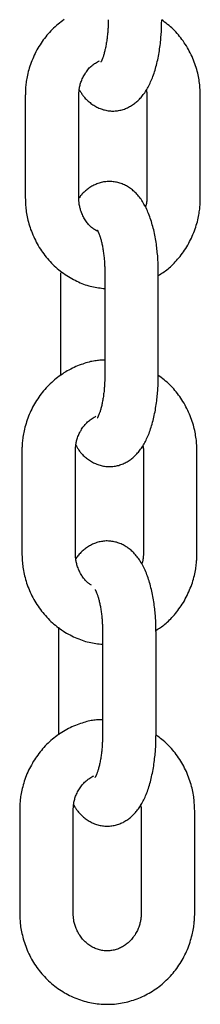
# Model space of a CAD drawing. Extents: x -6073 to 17889, y -2242 to 2701.
# Drawn here: x 7704 to 7725, y -1854 to -1744 of the extents above; entities that cross this region are included whole.
import ezdxf

# ---------------------------------------------------------------- set-up
doc = ezdxf.new("R2010")
doc.units = 0

msp = doc.modelspace()

# ---------------------------------------------------------------- linework, layer by layer
at = {"color": 7, "linetype": 'Continuous'}
for p, q in [((7704.91, -1752.38), (7704.91, -1763.88)), ((7710.91, -1763.88), (7710.91, -1752.38)), ((7718.54, -1752.38), (7718.54, -1763.88)), ((7724.54, -1763.88), (7724.54, -1752.38)), ((7708.87, -1772.29), (7708.87, -1783.79)), ((7713.83, -1772.29), (7713.83, -1783.79)), ((7719.83, -1783.79), (7719.83, -1772.29)), ((7704.54, -1792.29), (7704.54, -1803.79)), ((7710.54, -1803.79), (7710.54, -1792.29)), ((7718.16, -1792.29), (7718.16, -1803.79)), ((7724.16, -1803.79), (7724.16, -1792.29)), ((7708.63, -1812.08), (7708.62, -1812.64)), ((7708.62, -1812.64), (7708.62, -1824.14)), ((7713.58, -1812.64), (7713.58, -1824.14)), ((7719.58, -1824.14), (7719.58, -1812.64)), ((7704.28, -1832.64), (7704.28, -1844.14)), ((7710.28, -1844.14), (7710.28, -1832.64)), ((7717.91, -1832.64), (7717.91, -1844.14)), ((7723.91, -1844.14), (7723.91, -1832.64))]:
    msp.add_line(p, q, dxfattribs=at)
for points in [[(7709.27, -1743.86), (7709.09, -1743.99), (7708.92, -1744.12), (7708.75, -1744.25), (7708.58, -1744.39), (7708.41, -1744.53), (7708.25, -1744.68), (7708.09, -1744.83), (7707.93, -1744.98), (7707.78, -1745.14), (7707.63, -1745.3), (7707.48, -1745.46), (7707.34, -1745.63), (7707.2, -1745.8), (7707.06, -1745.98), (7706.93, -1746.15), (7706.8, -1746.33), (7706.68, -1746.51), (7706.56, -1746.7), (7706.44, -1746.89), (7706.33, -1747.08), (7706.22, -1747.27), (7706.11, -1747.47), (7706.01, -1747.67), (7705.92, -1747.87), (7705.82, -1748.07), (7705.74, -1748.27), (7705.65, -1748.48), (7705.57, -1748.69), (7705.5, -1748.89), (7705.43, -1749.1), (7705.36, -1749.31), (7705.3, -1749.51), (7705.25, -1749.71), (7705.2, -1749.91), (7705.15, -1750.1), (7705.11, -1750.29), (7705.08, -1750.47), (7705.05, -1750.64), (7705.02, -1750.81), (7705, -1750.97), (7704.98, -1751.12), (7704.97, -1751.27), (7704.95, -1751.42), (7704.94, -1751.55), (7704.94, -1751.68), (7704.93, -1751.8), (7704.92, -1751.92), (7704.92, -1752.04), (7704.92, -1752.15), (7704.92, -1752.27), (7704.91, -1752.38)], [(7710.97, -1751.74), (7711.02, -1751.82), (7711.06, -1751.9), (7711.11, -1751.98), (7711.16, -1752.06), (7711.21, -1752.14), (7711.26, -1752.22), (7711.31, -1752.3), (7711.37, -1752.38), (7711.43, -1752.47), (7711.5, -1752.55), (7711.57, -1752.63), (7711.64, -1752.71), (7711.72, -1752.79), (7711.8, -1752.87), (7711.89, -1752.95), (7711.98, -1753.03), (7712.07, -1753.11), (7712.17, -1753.19), (7712.27, -1753.27), (7712.38, -1753.35), (7712.48, -1753.42), (7712.59, -1753.49), (7712.7, -1753.56), (7712.82, -1753.63), (7712.93, -1753.69), (7713.05, -1753.75), (7713.17, -1753.8), (7713.3, -1753.85), (7713.42, -1753.9), (7713.54, -1753.94), (7713.67, -1753.98), (7713.8, -1754.01), (7713.93, -1754.04), (7714.06, -1754.07), (7714.19, -1754.09), (7714.32, -1754.11), (7714.46, -1754.12), (7714.59, -1754.13), (7714.72, -1754.13), (7714.86, -1754.13), (7714.99, -1754.12), (7715.12, -1754.11), (7715.25, -1754.09), (7715.38, -1754.07), (7715.51, -1754.05), (7715.64, -1754.02), (7715.77, -1753.99), (7715.9, -1753.95), (7716.02, -1753.91), (7716.14, -1753.86), (7716.26, -1753.81), (7716.38, -1753.76), (7716.5, -1753.7), (7716.61, -1753.64), (7716.72, -1753.58), (7716.83, -1753.51), (7716.94, -1753.45), (7717.04, -1753.37), (7717.15, -1753.3), (7717.25, -1753.22), (7717.34, -1753.14), (7717.44, -1753.06), (7717.53, -1752.97), (7717.63, -1752.88), (7717.72, -1752.79), (7717.81, -1752.7), (7717.89, -1752.6), (7717.98, -1752.5), (7718.06, -1752.4), (7718.14, -1752.29), (7718.23, -1752.18), (7718.31, -1752.07), (7718.38, -1751.95), (7718.46, -1751.83), (7718.54, -1751.7), (7718.61, -1751.57), (7718.69, -1751.44), (7718.76, -1751.31), (7718.83, -1751.17), (7718.9, -1751.02), (7718.97, -1750.87), (7719.04, -1750.72), (7719.1, -1750.56), (7719.17, -1750.4), (7719.23, -1750.24), (7719.29, -1750.07), (7719.35, -1749.89), (7719.41, -1749.72), (7719.46, -1749.54), (7719.52, -1749.35), (7719.57, -1749.16), (7719.62, -1748.97), (7719.67, -1748.78), (7719.71, -1748.58), (7719.76, -1748.39), (7719.8, -1748.18), (7719.84, -1747.98), (7719.88, -1747.78), (7719.91, -1747.57), (7719.95, -1747.37), (7719.98, -1747.16), (7720.01, -1746.96), (7720.03, -1746.76), (7720.06, -1746.56), (7720.08, -1746.37), (7720.1, -1746.17), (7720.12, -1745.99), (7720.13, -1745.8), (7720.15, -1745.62), (7720.16, -1745.45), (7720.17, -1745.28), (7720.18, -1745.11), (7720.18, -1744.95), (7720.19, -1744.79), (7720.19, -1744.63), (7720.2, -1744.48), (7720.2, -1744.33), (7720.2, -1744.18), (7720.21, -1744.03), (7720.21, -1743.88)], [(7714.21, -1743.88), (7714.21, -1743.99), (7714.2, -1744.1), (7714.2, -1744.21), (7714.2, -1744.33), (7714.2, -1744.44), (7714.19, -1744.56), (7714.19, -1744.67), (7714.19, -1744.8), (7714.18, -1744.92), (7714.17, -1745.05), (7714.16, -1745.17), (7714.15, -1745.3), (7714.14, -1745.44), (7714.13, -1745.57), (7714.11, -1745.71), (7714.1, -1745.84), (7714.08, -1745.98), (7714.06, -1746.12), (7714.05, -1746.26), (7714.02, -1746.4), (7714, -1746.53), (7713.98, -1746.67), (7713.96, -1746.8), (7713.93, -1746.92), (7713.91, -1747.05), (7713.88, -1747.17), (7713.85, -1747.28), (7713.83, -1747.39), (7713.8, -1747.5), (7713.77, -1747.6), (7713.75, -1747.7), (7713.72, -1747.79), (7713.69, -1747.88), (7713.67, -1747.96), (7713.64, -1748.04), (7713.62, -1748.11), (7713.59, -1748.18), (7713.57, -1748.24), (7713.54, -1748.3), (7713.52, -1748.35), (7713.5, -1748.4), (7713.48, -1748.45), (7713.46, -1748.49), (7713.44, -1748.52), (7713.43, -1748.55), (7713.41, -1748.58), (7713.4, -1748.6), (7713.39, -1748.62), (7713.38, -1748.63), (7713.38, -1748.64), (7713.38, -1748.65), (7713.37, -1748.65), (7713.37, -1748.65), (7713.37, -1748.65), (7713.38, -1748.65), (7713.38, -1748.65)], [(7724.54, -1752.38), (7724.54, -1752.21), (7724.53, -1752.04), (7724.52, -1751.88), (7724.51, -1751.71), (7724.5, -1751.53), (7724.49, -1751.36), (7724.47, -1751.19), (7724.46, -1751.01), (7724.43, -1750.82), (7724.4, -1750.64), (7724.37, -1750.45), (7724.33, -1750.26), (7724.29, -1750.06), (7724.25, -1749.87), (7724.2, -1749.67), (7724.14, -1749.47), (7724.08, -1749.26), (7724.01, -1749.06), (7723.94, -1748.85), (7723.87, -1748.64), (7723.78, -1748.43), (7723.7, -1748.23), (7723.61, -1748.02), (7723.52, -1747.82), (7723.42, -1747.61), (7723.31, -1747.41), (7723.21, -1747.22), (7723.09, -1747.02), (7722.98, -1746.83), (7722.86, -1746.64), (7722.74, -1746.46), (7722.61, -1746.27), (7722.48, -1746.1), (7722.35, -1745.92), (7722.22, -1745.75), (7722.08, -1745.58), (7721.94, -1745.42), (7721.79, -1745.26), (7721.65, -1745.1), (7721.5, -1744.95), (7721.34, -1744.81), (7721.19, -1744.67), (7721.03, -1744.53), (7720.86, -1744.4), (7720.7, -1744.27), (7720.54, -1744.14), (7720.37, -1744.02), (7720.21, -1743.89)], [(7710.91, -1752.38), (7710.92, -1752.29), (7710.92, -1752.2), (7710.92, -1752.12), (7710.93, -1752.03), (7710.94, -1751.93), (7710.94, -1751.84), (7710.96, -1751.75), (7710.97, -1751.65), (7710.98, -1751.55), (7711, -1751.44), (7711.03, -1751.34), (7711.05, -1751.23), (7711.08, -1751.11), (7711.12, -1751), (7711.15, -1750.89), (7711.2, -1750.77), (7711.24, -1750.65), (7711.29, -1750.53), (7711.35, -1750.41), (7711.41, -1750.29), (7711.47, -1750.18), (7711.54, -1750.06), (7711.61, -1749.94), (7711.68, -1749.83), (7711.76, -1749.72), (7711.84, -1749.61), (7711.92, -1749.5), (7712.01, -1749.4), (7712.09, -1749.3), (7712.19, -1749.21), (7712.28, -1749.12), (7712.38, -1749.04), (7712.48, -1748.96), (7712.58, -1748.88), (7712.68, -1748.81), (7712.79, -1748.74), (7712.9, -1748.67), (7713, -1748.6), (7713.11, -1748.54), (7713.22, -1748.48)], [(7718.47, -1751.77), (7718.48, -1751.8), (7718.49, -1751.84), (7718.5, -1751.87), (7718.51, -1751.91), (7718.51, -1751.95), (7718.52, -1751.98), (7718.53, -1752.02), (7718.53, -1752.06), (7718.53, -1752.1), (7718.54, -1752.14), (7718.54, -1752.18), (7718.54, -1752.22), (7718.54, -1752.26), (7718.54, -1752.3), (7718.54, -1752.34), (7718.54, -1752.38)], [(7719.83, -1772.29), (7719.83, -1772.14), (7719.82, -1771.99), (7719.82, -1771.85), (7719.82, -1771.7), (7719.82, -1771.54), (7719.81, -1771.39), (7719.81, -1771.23), (7719.8, -1771.07), (7719.79, -1770.91), (7719.78, -1770.74), (7719.77, -1770.56), (7719.76, -1770.39), (7719.74, -1770.21), (7719.72, -1770.02), (7719.7, -1769.84), (7719.68, -1769.65), (7719.66, -1769.45), (7719.63, -1769.26), (7719.61, -1769.06), (7719.58, -1768.86), (7719.54, -1768.66), (7719.51, -1768.46), (7719.47, -1768.26), (7719.43, -1768.06), (7719.39, -1767.86), (7719.35, -1767.66), (7719.31, -1767.47), (7719.26, -1767.28), (7719.21, -1767.09), (7719.16, -1766.9), (7719.11, -1766.71), (7719.05, -1766.53), (7718.99, -1766.35), (7718.93, -1766.17), (7718.87, -1765.99), (7718.81, -1765.82), (7718.74, -1765.65), (7718.67, -1765.49), (7718.6, -1765.32), (7718.53, -1765.17), (7718.46, -1765.01), (7718.38, -1764.86), (7718.3, -1764.71), (7718.22, -1764.57), (7718.14, -1764.43), (7718.06, -1764.3), (7717.97, -1764.17), (7717.89, -1764.04), (7717.8, -1763.92), (7717.71, -1763.8), (7717.61, -1763.69), (7717.52, -1763.57), (7717.42, -1763.47), (7717.33, -1763.36), (7717.23, -1763.26), (7717.13, -1763.17), (7717.02, -1763.08), (7716.92, -1762.99), (7716.81, -1762.9), (7716.71, -1762.82), (7716.6, -1762.75), (7716.49, -1762.67), (7716.37, -1762.6), (7716.26, -1762.54), (7716.14, -1762.48), (7716.02, -1762.42), (7715.9, -1762.36), (7715.78, -1762.31), (7715.66, -1762.27), (7715.53, -1762.22), (7715.4, -1762.19), (7715.28, -1762.15), (7715.15, -1762.12), (7715.02, -1762.1), (7714.89, -1762.08), (7714.75, -1762.06), (7714.62, -1762.05), (7714.49, -1762.04), (7714.35, -1762.04), (7714.22, -1762.04), (7714.09, -1762.05), (7713.95, -1762.06), (7713.82, -1762.07), (7713.69, -1762.09), (7713.56, -1762.12), (7713.43, -1762.15), (7713.31, -1762.18), (7713.18, -1762.22), (7713.06, -1762.26), (7712.93, -1762.31), (7712.81, -1762.36), (7712.7, -1762.41), (7712.58, -1762.46), (7712.47, -1762.52), (7712.36, -1762.58), (7712.25, -1762.65), (7712.15, -1762.71), (7712.05, -1762.78), (7711.95, -1762.85), (7711.85, -1762.92), (7711.76, -1763), (7711.67, -1763.07), (7711.58, -1763.15), (7711.5, -1763.23), (7711.42, -1763.31), (7711.34, -1763.4), (7711.27, -1763.48), (7711.2, -1763.57), (7711.12, -1763.65), (7711.05, -1763.74), (7710.99, -1763.83), (7710.92, -1763.92)], [(7704.91, -1763.88), (7704.92, -1764.05), (7704.93, -1764.21), (7704.93, -1764.38), (7704.94, -1764.55), (7704.95, -1764.72), (7704.96, -1764.9), (7704.98, -1765.07), (7705, -1765.25), (7705.02, -1765.43), (7705.05, -1765.62), (7705.08, -1765.81), (7705.12, -1766), (7705.16, -1766.19), (7705.21, -1766.39), (7705.26, -1766.59), (7705.32, -1766.79), (7705.38, -1767), (7705.44, -1767.2), (7705.51, -1767.41), (7705.59, -1767.62), (7705.67, -1767.82), (7705.76, -1768.03), (7705.85, -1768.24), (7705.94, -1768.44), (7706.04, -1768.64), (7706.14, -1768.84), (7706.25, -1769.04), (7706.36, -1769.24), (7706.48, -1769.43), (7706.6, -1769.62), (7706.72, -1769.81), (7706.85, -1769.99), (7706.98, -1770.17), (7707.12, -1770.35), (7707.25, -1770.52), (7707.4, -1770.69), (7707.54, -1770.86), (7707.69, -1771.03), (7707.85, -1771.19), (7708, -1771.35), (7708.16, -1771.5), (7708.33, -1771.65), (7708.49, -1771.8), (7708.66, -1771.94), (7708.84, -1772.08), (7709.01, -1772.21), (7709.19, -1772.34), (7709.37, -1772.47), (7709.56, -1772.59), (7709.74, -1772.71), (7709.93, -1772.82), (7710.12, -1772.93), (7710.31, -1773.03), (7710.5, -1773.13), (7710.69, -1773.22), (7710.88, -1773.31), (7711.07, -1773.4), (7711.26, -1773.47), (7711.45, -1773.55), (7711.64, -1773.62), (7711.83, -1773.68), (7712.02, -1773.74), (7712.2, -1773.79), (7712.39, -1773.84), (7712.57, -1773.88), (7712.75, -1773.91), (7712.93, -1773.94), (7713.11, -1773.97), (7713.29, -1773.99), (7713.47, -1774.02), (7713.65, -1774.04), (7713.83, -1774.05)], [(7712.96, -1767.6), (7712.87, -1767.55), (7712.78, -1767.49), (7712.69, -1767.44), (7712.6, -1767.38), (7712.51, -1767.32), (7712.43, -1767.26), (7712.34, -1767.19), (7712.25, -1767.12), (7712.17, -1767.04), (7712.09, -1766.95), (7712.01, -1766.87), (7711.93, -1766.77), (7711.85, -1766.67), (7711.77, -1766.57), (7711.7, -1766.46), (7711.63, -1766.35), (7711.56, -1766.24), (7711.49, -1766.12), (7711.43, -1766), (7711.36, -1765.88), (7711.31, -1765.76), (7711.25, -1765.63), (7711.2, -1765.51), (7711.16, -1765.39), (7711.12, -1765.27), (7711.09, -1765.16), (7711.05, -1765.05), (7711.03, -1764.94), (7711.01, -1764.83), (7710.99, -1764.73), (7710.97, -1764.63), (7710.96, -1764.53), (7710.95, -1764.44), (7710.94, -1764.36), (7710.93, -1764.27), (7710.93, -1764.19), (7710.92, -1764.11), (7710.92, -1764.03), (7710.92, -1763.96), (7710.91, -1763.88)], [(7718.54, -1763.88), (7718.54, -1763.94), (7718.54, -1764.01), (7718.54, -1764.07), (7718.53, -1764.14), (7718.53, -1764.2), (7718.53, -1764.27), (7718.52, -1764.33), (7718.51, -1764.4), (7718.5, -1764.46), (7718.49, -1764.53), (7718.47, -1764.59), (7718.46, -1764.66), (7718.44, -1764.72), (7718.43, -1764.79), (7718.41, -1764.85), (7718.39, -1764.92)], [(7719.83, -1772.59), (7719.96, -1772.51), (7720.1, -1772.42), (7720.24, -1772.33), (7720.37, -1772.24), (7720.51, -1772.15), (7720.65, -1772.05), (7720.78, -1771.95), (7720.92, -1771.84), (7721.05, -1771.73), (7721.19, -1771.61), (7721.33, -1771.48), (7721.46, -1771.35), (7721.6, -1771.21), (7721.73, -1771.07), (7721.87, -1770.92), (7722, -1770.77), (7722.13, -1770.61), (7722.27, -1770.44), (7722.4, -1770.27), (7722.53, -1770.1), (7722.65, -1769.92), (7722.78, -1769.74), (7722.9, -1769.56), (7723.02, -1769.37), (7723.13, -1769.18), (7723.24, -1768.98), (7723.34, -1768.79), (7723.44, -1768.59), (7723.54, -1768.39), (7723.63, -1768.19), (7723.72, -1767.98), (7723.8, -1767.78), (7723.88, -1767.57), (7723.96, -1767.36), (7724.03, -1767.16), (7724.09, -1766.95), (7724.15, -1766.75), (7724.21, -1766.55), (7724.26, -1766.35), (7724.3, -1766.16), (7724.34, -1765.97), (7724.38, -1765.79), (7724.41, -1765.62), (7724.43, -1765.45), (7724.45, -1765.29), (7724.47, -1765.13), (7724.49, -1764.98), (7724.5, -1764.84), (7724.51, -1764.71), (7724.52, -1764.58), (7724.53, -1764.45), (7724.53, -1764.33), (7724.53, -1764.22), (7724.54, -1764.1), (7724.54, -1763.99), (7724.54, -1763.88)], [(7712.98, -1767.49), (7712.98, -1767.5), (7712.99, -1767.51), (7713, -1767.52), (7713, -1767.53), (7713.01, -1767.55), (7713.02, -1767.56), (7713.03, -1767.59), (7713.05, -1767.61), (7713.06, -1767.64), (7713.08, -1767.68), (7713.1, -1767.72), (7713.12, -1767.76), (7713.14, -1767.81), (7713.16, -1767.86), (7713.19, -1767.92), (7713.21, -1767.98), (7713.23, -1768.05), (7713.26, -1768.12), (7713.28, -1768.19), (7713.31, -1768.27), (7713.33, -1768.35), (7713.36, -1768.44), (7713.38, -1768.52), (7713.41, -1768.62), (7713.43, -1768.72), (7713.46, -1768.82), (7713.48, -1768.92), (7713.51, -1769.03), (7713.53, -1769.15), (7713.56, -1769.26), (7713.58, -1769.38), (7713.6, -1769.51), (7713.62, -1769.63), (7713.64, -1769.76), (7713.66, -1769.89), (7713.68, -1770.03), (7713.7, -1770.16), (7713.72, -1770.29), (7713.73, -1770.43), (7713.75, -1770.56), (7713.76, -1770.69), (7713.77, -1770.81), (7713.78, -1770.94), (7713.79, -1771.06), (7713.8, -1771.18), (7713.8, -1771.3), (7713.81, -1771.41), (7713.81, -1771.52), (7713.82, -1771.62), (7713.82, -1771.72), (7713.82, -1771.82), (7713.82, -1771.92), (7713.83, -1772.01), (7713.83, -1772.1), (7713.83, -1772.2), (7713.83, -1772.29)], [(7713.83, -1782.09), (7713.69, -1782.09), (7713.56, -1782.1), (7713.42, -1782.1), (7713.28, -1782.11), (7713.14, -1782.12), (7713, -1782.13), (7712.86, -1782.15), (7712.7, -1782.17), (7712.55, -1782.2), (7712.39, -1782.23), (7712.23, -1782.26), (7712.06, -1782.31), (7711.89, -1782.35), (7711.71, -1782.41), (7711.53, -1782.46), (7711.35, -1782.53), (7711.16, -1782.59), (7710.97, -1782.66), (7710.78, -1782.74), (7710.59, -1782.82), (7710.39, -1782.91), (7710.2, -1783), (7710, -1783.1), (7709.81, -1783.2), (7709.62, -1783.3), (7709.44, -1783.41), (7709.25, -1783.53), (7709.07, -1783.65), (7708.89, -1783.77), (7708.71, -1783.9), (7708.54, -1784.03), (7708.37, -1784.16), (7708.2, -1784.3), (7708.03, -1784.44), (7707.87, -1784.59), (7707.71, -1784.74), (7707.55, -1784.89), (7707.4, -1785.05), (7707.25, -1785.21), (7707.1, -1785.37), (7706.96, -1785.54), (7706.82, -1785.71), (7706.68, -1785.88), (7706.55, -1786.06), (7706.42, -1786.24), (7706.3, -1786.42), (7706.18, -1786.61), (7706.06, -1786.8), (7705.95, -1786.99), (7705.84, -1787.18), (7705.73, -1787.38), (7705.63, -1787.58), (7705.54, -1787.78), (7705.44, -1787.98), (7705.36, -1788.18), (7705.27, -1788.39), (7705.19, -1788.6), (7705.12, -1788.8), (7705.05, -1789.01), (7704.99, -1789.22), (7704.93, -1789.42), (7704.87, -1789.62), (7704.82, -1789.82), (7704.78, -1790.01), (7704.74, -1790.2), (7704.7, -1790.38), (7704.67, -1790.55), (7704.64, -1790.72), (7704.62, -1790.88), (7704.6, -1791.03), (7704.59, -1791.18), (7704.57, -1791.32), (7704.56, -1791.46), (7704.56, -1791.59), (7704.55, -1791.71), (7704.55, -1791.83), (7704.54, -1791.95), (7704.54, -1792.06), (7704.54, -1792.18), (7704.54, -1792.29)], [(7710.6, -1791.65), (7710.64, -1791.73), (7710.69, -1791.81), (7710.73, -1791.89), (7710.78, -1791.97), (7710.83, -1792.05), (7710.88, -1792.13), (7710.93, -1792.21), (7710.99, -1792.29), (7711.05, -1792.37), (7711.12, -1792.46), (7711.19, -1792.54), (7711.26, -1792.62), (7711.34, -1792.7), (7711.42, -1792.78), (7711.51, -1792.86), (7711.6, -1792.94), (7711.69, -1793.02), (7711.79, -1793.1), (7711.89, -1793.18), (7712, -1793.26), (7712.1, -1793.33), (7712.21, -1793.4), (7712.32, -1793.47), (7712.44, -1793.54), (7712.56, -1793.6), (7712.67, -1793.66), (7712.79, -1793.71), (7712.92, -1793.76), (7713.04, -1793.81), (7713.17, -1793.85), (7713.29, -1793.89), (7713.42, -1793.92), (7713.55, -1793.95), (7713.68, -1793.98), (7713.81, -1794), (7713.94, -1794.02), (7714.08, -1794.03), (7714.21, -1794.04), (7714.34, -1794.04), (7714.48, -1794.04), (7714.61, -1794.03), (7714.74, -1794.02), (7714.87, -1794), (7715.01, -1793.98), (7715.14, -1793.96), (7715.26, -1793.93), (7715.39, -1793.9), (7715.52, -1793.86), (7715.64, -1793.82), (7715.76, -1793.77), (7715.88, -1793.72), (7716, -1793.67), (7716.12, -1793.61), (7716.23, -1793.55), (7716.34, -1793.49), (7716.45, -1793.42), (7716.56, -1793.35), (7716.66, -1793.28), (7716.77, -1793.21), (7716.87, -1793.13), (7716.96, -1793.05), (7717.06, -1792.97), (7717.15, -1792.88), (7717.25, -1792.79), (7717.34, -1792.7), (7717.43, -1792.61), (7717.51, -1792.51), (7717.6, -1792.41), (7717.68, -1792.31), (7717.77, -1792.2), (7717.85, -1792.09), (7717.93, -1791.98), (7718.01, -1791.86), (7718.08, -1791.74), (7718.16, -1791.61), (7718.23, -1791.48), (7718.31, -1791.35), (7718.38, -1791.22), (7718.45, -1791.07), (7718.52, -1790.93), (7718.59, -1790.78), (7718.66, -1790.63), (7718.72, -1790.47), (7718.79, -1790.31), (7718.85, -1790.15), (7718.91, -1789.98), (7718.97, -1789.8), (7719.03, -1789.63), (7719.08, -1789.45), (7719.14, -1789.26), (7719.19, -1789.07), (7719.24, -1788.88), (7719.29, -1788.69), (7719.33, -1788.49), (7719.38, -1788.29), (7719.42, -1788.09), (7719.46, -1787.89), (7719.5, -1787.69), (7719.53, -1787.48), (7719.57, -1787.28), (7719.6, -1787.07), (7719.63, -1786.87), (7719.65, -1786.67), (7719.68, -1786.47), (7719.7, -1786.28), (7719.72, -1786.08), (7719.74, -1785.9), (7719.75, -1785.71), (7719.77, -1785.53), (7719.78, -1785.36), (7719.79, -1785.19), (7719.8, -1785.02), (7719.81, -1784.86), (7719.81, -1784.7), (7719.82, -1784.54), (7719.82, -1784.39), (7719.82, -1784.23), (7719.82, -1784.09), (7719.83, -1783.94), (7719.83, -1783.79)], [(7713.83, -1783.79), (7713.83, -1783.9), (7713.83, -1784.01), (7713.82, -1784.12), (7713.82, -1784.24), (7713.82, -1784.35), (7713.82, -1784.47), (7713.81, -1784.58), (7713.81, -1784.71), (7713.8, -1784.83), (7713.79, -1784.95), (7713.78, -1785.08), (7713.77, -1785.21), (7713.76, -1785.35), (7713.75, -1785.48), (7713.74, -1785.62), (7713.72, -1785.75), (7713.7, -1785.89), (7713.69, -1786.03), (7713.67, -1786.17), (7713.65, -1786.31), (7713.62, -1786.44), (7713.6, -1786.57), (7713.58, -1786.71), (7713.55, -1786.83), (7713.53, -1786.96), (7713.5, -1787.08), (7713.48, -1787.19), (7713.45, -1787.3), (7713.42, -1787.41), (7713.39, -1787.51), (7713.37, -1787.61), (7713.34, -1787.7), (7713.31, -1787.79), (7713.29, -1787.87), (7713.26, -1787.95), (7713.24, -1788.02), (7713.21, -1788.09), (7713.19, -1788.15), (7713.17, -1788.21), (7713.14, -1788.26), (7713.12, -1788.31), (7713.1, -1788.36), (7713.08, -1788.4), (7713.06, -1788.43), (7713.05, -1788.46), (7713.03, -1788.49), (7713.02, -1788.51), (7713.01, -1788.53), (7713, -1788.54), (7713, -1788.55), (7713, -1788.56), (7713, -1788.56), (7712.99, -1788.56), (7713, -1788.56), (7713, -1788.56), (7713, -1788.56)], [(7724.16, -1792.29), (7724.16, -1792.12), (7724.15, -1791.95), (7724.14, -1791.79), (7724.14, -1791.62), (7724.12, -1791.44), (7724.11, -1791.27), (7724.1, -1791.09), (7724.08, -1790.92), (7724.05, -1790.73), (7724.02, -1790.55), (7723.99, -1790.36), (7723.96, -1790.17), (7723.91, -1789.97), (7723.87, -1789.78), (7723.82, -1789.58), (7723.76, -1789.38), (7723.7, -1789.17), (7723.63, -1788.97), (7723.56, -1788.76), (7723.49, -1788.55), (7723.41, -1788.34), (7723.32, -1788.14), (7723.23, -1787.93), (7723.14, -1787.73), (7723.04, -1787.52), (7722.93, -1787.32), (7722.83, -1787.13), (7722.72, -1786.93), (7722.6, -1786.74), (7722.48, -1786.55), (7722.36, -1786.37), (7722.23, -1786.18), (7722.11, -1786.01), (7721.97, -1785.83), (7721.84, -1785.66), (7721.7, -1785.49), (7721.56, -1785.33), (7721.42, -1785.17), (7721.27, -1785.01), (7721.12, -1784.86), (7720.96, -1784.72), (7720.81, -1784.58), (7720.65, -1784.44), (7720.49, -1784.31), (7720.32, -1784.18), (7720.16, -1784.05), (7719.99, -1783.93), (7719.83, -1783.8)], [(7710.54, -1792.29), (7710.54, -1792.2), (7710.54, -1792.11), (7710.55, -1792.02), (7710.55, -1791.93), (7710.56, -1791.84), (7710.57, -1791.75), (7710.58, -1791.65), (7710.59, -1791.56), (7710.61, -1791.46), (7710.62, -1791.35), (7710.65, -1791.24), (7710.67, -1791.14), (7710.7, -1791.02), (7710.74, -1790.91), (7710.77, -1790.8), (7710.82, -1790.68), (7710.86, -1790.56), (7710.91, -1790.44), (7710.97, -1790.32), (7711.03, -1790.2), (7711.09, -1790.08), (7711.16, -1789.97), (7711.23, -1789.85), (7711.3, -1789.74), (7711.38, -1789.63), (7711.46, -1789.52), (7711.54, -1789.41), (7711.63, -1789.31), (7711.72, -1789.21), (7711.81, -1789.12), (7711.9, -1789.03), (7712, -1788.94), (7712.1, -1788.86), (7712.2, -1788.79), (7712.3, -1788.72), (7712.41, -1788.65), (7712.52, -1788.58), (7712.62, -1788.51), (7712.73, -1788.45), (7712.84, -1788.39)], [(7718.1, -1791.67), (7718.1, -1791.71), (7718.11, -1791.75), (7718.12, -1791.78), (7718.13, -1791.82), (7718.14, -1791.86), (7718.14, -1791.89), (7718.15, -1791.93), (7718.15, -1791.97), (7718.16, -1792.01), (7718.16, -1792.05), (7718.16, -1792.09), (7718.16, -1792.13), (7718.16, -1792.17), (7718.16, -1792.21), (7718.16, -1792.25), (7718.16, -1792.29)], [(7719.58, -1812.64), (7719.57, -1812.5), (7719.57, -1812.35), (7719.57, -1812.2), (7719.57, -1812.05), (7719.56, -1811.9), (7719.56, -1811.74), (7719.55, -1811.59), (7719.55, -1811.42), (7719.54, -1811.26), (7719.53, -1811.09), (7719.52, -1810.92), (7719.5, -1810.74), (7719.49, -1810.56), (7719.47, -1810.38), (7719.45, -1810.19), (7719.43, -1810), (7719.41, -1809.81), (7719.38, -1809.61), (7719.35, -1809.41), (7719.32, -1809.21), (7719.29, -1809.01), (7719.26, -1808.81), (7719.22, -1808.61), (7719.18, -1808.41), (7719.14, -1808.22), (7719.1, -1808.02), (7719.05, -1807.82), (7719.01, -1807.63), (7718.96, -1807.44), (7718.91, -1807.25), (7718.85, -1807.06), (7718.8, -1806.88), (7718.74, -1806.7), (7718.68, -1806.52), (7718.62, -1806.35), (7718.55, -1806.17), (7718.49, -1806.01), (7718.42, -1805.84), (7718.35, -1805.68), (7718.28, -1805.52), (7718.2, -1805.37), (7718.13, -1805.22), (7718.05, -1805.07), (7717.97, -1804.93), (7717.89, -1804.79), (7717.81, -1804.65), (7717.72, -1804.52), (7717.63, -1804.4), (7717.54, -1804.27), (7717.45, -1804.15), (7717.36, -1804.04), (7717.27, -1803.93), (7717.17, -1803.82), (7717.07, -1803.72), (7716.97, -1803.62), (7716.87, -1803.52), (7716.77, -1803.43), (7716.67, -1803.34), (7716.56, -1803.26), (7716.45, -1803.18), (7716.34, -1803.1), (7716.23, -1803.03), (7716.12, -1802.96), (7716.01, -1802.89), (7715.89, -1802.83), (7715.77, -1802.77), (7715.65, -1802.72), (7715.53, -1802.67), (7715.4, -1802.62), (7715.28, -1802.58), (7715.15, -1802.54), (7715.02, -1802.51), (7714.89, -1802.48), (7714.76, -1802.45), (7714.63, -1802.43), (7714.5, -1802.41), (7714.37, -1802.4), (7714.23, -1802.4), (7714.1, -1802.39), (7713.97, -1802.39), (7713.83, -1802.4), (7713.7, -1802.41), (7713.57, -1802.43), (7713.44, -1802.45), (7713.31, -1802.47), (7713.18, -1802.5), (7713.05, -1802.54), (7712.93, -1802.57), (7712.8, -1802.62), (7712.68, -1802.66), (7712.56, -1802.71), (7712.44, -1802.76), (7712.33, -1802.82), (7712.21, -1802.88), (7712.1, -1802.94), (7711.99, -1803.01), (7711.89, -1803.07), (7711.78, -1803.14), (7711.68, -1803.22), (7711.58, -1803.29), (7711.49, -1803.37), (7711.39, -1803.45), (7711.3, -1803.53), (7711.22, -1803.62), (7711.13, -1803.7), (7711.05, -1803.79), (7710.97, -1803.88), (7710.89, -1803.98), (7710.82, -1804.07), (7710.74, -1804.17), (7710.67, -1804.26), (7710.59, -1804.36)], [(7704.54, -1803.79), (7704.54, -1803.96), (7704.55, -1804.12), (7704.55, -1804.29), (7704.56, -1804.46), (7704.57, -1804.63), (7704.59, -1804.81), (7704.6, -1804.98), (7704.62, -1805.16), (7704.64, -1805.34), (7704.67, -1805.53), (7704.71, -1805.72), (7704.74, -1805.91), (7704.78, -1806.1), (7704.83, -1806.3), (7704.88, -1806.5), (7704.94, -1806.7), (7705, -1806.91), (7705.06, -1807.11), (7705.13, -1807.32), (7705.21, -1807.53), (7705.29, -1807.73), (7705.38, -1807.94), (7705.47, -1808.15), (7705.56, -1808.35), (7705.66, -1808.55), (7705.76, -1808.75), (7705.87, -1808.95), (7705.98, -1809.15), (7706.1, -1809.34), (7706.22, -1809.53), (7706.34, -1809.71), (7706.47, -1809.9), (7706.6, -1810.08), (7706.74, -1810.26), (7706.88, -1810.43), (7707.02, -1810.6), (7707.17, -1810.77), (7707.32, -1810.94), (7707.47, -1811.1), (7707.63, -1811.26), (7707.79, -1811.41), (7707.95, -1811.56), (7708.12, -1811.71), (7708.29, -1811.85), (7708.46, -1811.99), (7708.63, -1812.12), (7708.81, -1812.25), (7708.99, -1812.38), (7709.18, -1812.5), (7709.36, -1812.62), (7709.55, -1812.73), (7709.74, -1812.84), (7709.93, -1812.94), (7710.12, -1813.04), (7710.32, -1813.13), (7710.51, -1813.22), (7710.7, -1813.31), (7710.9, -1813.39), (7711.09, -1813.46), (7711.28, -1813.53), (7711.48, -1813.6), (7711.67, -1813.66), (7711.86, -1813.71), (7712.06, -1813.76), (7712.25, -1813.8), (7712.44, -1813.83), (7712.63, -1813.87), (7712.82, -1813.89), (7713.01, -1813.92), (7713.2, -1813.94), (7713.39, -1813.96), (7713.58, -1813.98)], [(7712.32, -1807.34), (7712.26, -1807.3), (7712.19, -1807.26), (7712.12, -1807.21), (7712.05, -1807.17), (7711.99, -1807.12), (7711.92, -1807.07), (7711.85, -1807.01), (7711.78, -1806.95), (7711.71, -1806.88), (7711.64, -1806.81), (7711.58, -1806.73), (7711.51, -1806.64), (7711.44, -1806.55), (7711.37, -1806.45), (7711.3, -1806.35), (7711.24, -1806.25), (7711.17, -1806.14), (7711.11, -1806.02), (7711.04, -1805.9), (7710.98, -1805.78), (7710.93, -1805.66), (7710.88, -1805.54), (7710.83, -1805.42), (7710.78, -1805.3), (7710.74, -1805.18), (7710.71, -1805.07), (7710.68, -1804.96), (7710.65, -1804.85), (7710.63, -1804.74), (7710.61, -1804.64), (7710.59, -1804.54), (7710.58, -1804.44), (7710.57, -1804.35), (7710.56, -1804.27), (7710.55, -1804.18), (7710.55, -1804.1), (7710.54, -1804.02), (7710.54, -1803.94), (7710.54, -1803.86), (7710.54, -1803.79)], [(7718.16, -1803.79), (7718.16, -1803.86), (7718.16, -1803.93), (7718.16, -1804), (7718.15, -1804.08), (7718.15, -1804.15), (7718.14, -1804.22), (7718.13, -1804.3), (7718.12, -1804.37), (7718.11, -1804.45), (7718.09, -1804.52), (7718.08, -1804.6), (7718.06, -1804.68), (7718.04, -1804.76), (7718.02, -1804.84), (7718, -1804.91), (7717.97, -1804.99)], [(7719.57, -1812.42), (7719.7, -1812.34), (7719.82, -1812.26), (7719.95, -1812.18), (7720.08, -1812.1), (7720.2, -1812.01), (7720.33, -1811.92), (7720.46, -1811.82), (7720.58, -1811.72), (7720.71, -1811.61), (7720.84, -1811.49), (7720.97, -1811.37), (7721.1, -1811.24), (7721.23, -1811.11), (7721.36, -1810.97), (7721.5, -1810.82), (7721.63, -1810.67), (7721.76, -1810.51), (7721.89, -1810.35), (7722.02, -1810.18), (7722.15, -1810.01), (7722.27, -1809.83), (7722.4, -1809.65), (7722.52, -1809.47), (7722.64, -1809.28), (7722.75, -1809.09), (7722.86, -1808.89), (7722.96, -1808.7), (7723.06, -1808.5), (7723.16, -1808.3), (7723.25, -1808.1), (7723.34, -1807.89), (7723.42, -1807.69), (7723.5, -1807.48), (7723.58, -1807.27), (7723.65, -1807.07), (7723.71, -1806.86), (7723.77, -1806.66), (7723.83, -1806.46), (7723.88, -1806.26), (7723.92, -1806.07), (7723.96, -1805.88), (7724, -1805.7), (7724.03, -1805.53), (7724.05, -1805.36), (7724.08, -1805.2), (7724.09, -1805.04), (7724.11, -1804.89), (7724.12, -1804.75), (7724.13, -1804.62), (7724.14, -1804.49), (7724.15, -1804.36), (7724.15, -1804.24), (7724.16, -1804.13), (7724.16, -1804.01), (7724.16, -1803.9), (7724.16, -1803.79)], [(7712.73, -1807.85), (7712.73, -1807.86), (7712.74, -1807.87), (7712.74, -1807.88), (7712.75, -1807.89), (7712.76, -1807.9), (7712.77, -1807.92), (7712.78, -1807.94), (7712.79, -1807.97), (7712.81, -1808), (7712.83, -1808.03), (7712.85, -1808.07), (7712.87, -1808.12), (7712.89, -1808.17), (7712.91, -1808.22), (7712.93, -1808.28), (7712.96, -1808.34), (7712.98, -1808.4), (7713.01, -1808.47), (7713.03, -1808.55), (7713.06, -1808.62), (7713.08, -1808.7), (7713.11, -1808.79), (7713.13, -1808.88), (7713.16, -1808.97), (7713.18, -1809.07), (7713.21, -1809.17), (7713.23, -1809.28), (7713.26, -1809.39), (7713.28, -1809.5), (7713.3, -1809.62), (7713.33, -1809.74), (7713.35, -1809.86), (7713.37, -1809.99), (7713.39, -1810.12), (7713.41, -1810.25), (7713.43, -1810.38), (7713.45, -1810.52), (7713.46, -1810.65), (7713.48, -1810.78), (7713.49, -1810.91), (7713.51, -1811.04), (7713.52, -1811.17), (7713.53, -1811.29), (7713.54, -1811.42), (7713.54, -1811.53), (7713.55, -1811.65), (7713.56, -1811.76), (7713.56, -1811.87), (7713.56, -1811.98), (7713.57, -1812.08), (7713.57, -1812.18), (7713.57, -1812.27), (7713.57, -1812.37), (7713.57, -1812.46), (7713.57, -1812.55), (7713.58, -1812.64)], [(7713.58, -1822.45), (7713.44, -1822.45), (7713.31, -1822.45), (7713.17, -1822.46), (7713.03, -1822.46), (7712.89, -1822.47), (7712.75, -1822.49), (7712.6, -1822.5), (7712.45, -1822.52), (7712.3, -1822.55), (7712.14, -1822.58), (7711.97, -1822.62), (7711.81, -1822.66), (7711.63, -1822.71), (7711.46, -1822.76), (7711.28, -1822.82), (7711.09, -1822.88), (7710.91, -1822.95), (7710.72, -1823.02), (7710.53, -1823.1), (7710.33, -1823.18), (7710.14, -1823.26), (7709.95, -1823.36), (7709.75, -1823.45), (7709.56, -1823.55), (7709.37, -1823.66), (7709.18, -1823.77), (7709, -1823.88), (7708.82, -1824), (7708.64, -1824.12), (7708.46, -1824.25), (7708.29, -1824.38), (7708.11, -1824.52), (7707.95, -1824.65), (7707.78, -1824.8), (7707.62, -1824.94), (7707.46, -1825.09), (7707.3, -1825.25), (7707.15, -1825.4), (7707, -1825.56), (7706.85, -1825.73), (7706.71, -1825.9), (7706.57, -1826.07), (7706.43, -1826.24), (7706.3, -1826.42), (7706.17, -1826.6), (7706.05, -1826.78), (7705.93, -1826.96), (7705.81, -1827.15), (7705.7, -1827.34), (7705.59, -1827.54), (7705.48, -1827.73), (7705.38, -1827.93), (7705.28, -1828.13), (7705.19, -1828.33), (7705.1, -1828.54), (7705.02, -1828.74), (7704.94, -1828.95), (7704.87, -1829.16), (7704.8, -1829.36), (7704.73, -1829.57), (7704.67, -1829.77), (7704.62, -1829.98), (7704.57, -1830.17), (7704.52, -1830.36), (7704.48, -1830.55), (7704.45, -1830.73), (7704.42, -1830.9), (7704.39, -1831.07), (7704.37, -1831.23), (7704.35, -1831.39), (7704.33, -1831.54), (7704.32, -1831.68), (7704.31, -1831.81), (7704.3, -1831.94), (7704.3, -1832.07), (7704.29, -1832.19), (7704.29, -1832.3), (7704.29, -1832.42), (7704.28, -1832.53), (7704.28, -1832.64)], [(7710.34, -1832), (7710.39, -1832.08), (7710.43, -1832.17), (7710.48, -1832.25), (7710.53, -1832.33), (7710.58, -1832.41), (7710.63, -1832.49), (7710.68, -1832.57), (7710.74, -1832.65), (7710.8, -1832.73), (7710.87, -1832.81), (7710.94, -1832.89), (7711.01, -1832.97), (7711.09, -1833.05), (7711.17, -1833.13), (7711.26, -1833.21), (7711.35, -1833.3), (7711.44, -1833.38), (7711.54, -1833.46), (7711.64, -1833.53), (7711.74, -1833.61), (7711.85, -1833.69), (7711.96, -1833.76), (7712.07, -1833.83), (7712.19, -1833.89), (7712.3, -1833.96), (7712.42, -1834.01), (7712.54, -1834.07), (7712.66, -1834.12), (7712.79, -1834.16), (7712.91, -1834.21), (7713.04, -1834.24), (7713.17, -1834.28), (7713.3, -1834.31), (7713.43, -1834.33), (7713.56, -1834.35), (7713.69, -1834.37), (7713.82, -1834.38), (7713.96, -1834.39), (7714.09, -1834.39), (7714.22, -1834.39), (7714.36, -1834.38), (7714.49, -1834.37), (7714.62, -1834.36), (7714.75, -1834.34), (7714.88, -1834.31), (7715.01, -1834.28), (7715.14, -1834.25), (7715.26, -1834.21), (7715.39, -1834.17), (7715.51, -1834.13), (7715.63, -1834.08), (7715.75, -1834.02), (7715.87, -1833.97), (7715.98, -1833.91), (7716.09, -1833.84), (7716.2, -1833.78), (7716.31, -1833.71), (7716.41, -1833.64), (7716.51, -1833.56), (7716.61, -1833.49), (7716.71, -1833.41), (7716.81, -1833.32), (7716.9, -1833.24), (7716.99, -1833.15), (7717.08, -1833.06), (7717.17, -1832.96), (7717.26, -1832.86), (7717.35, -1832.76), (7717.43, -1832.66), (7717.51, -1832.55), (7717.59, -1832.44), (7717.67, -1832.33), (7717.75, -1832.21), (7717.83, -1832.09), (7717.91, -1831.97), (7717.98, -1831.84), (7718.06, -1831.71), (7718.13, -1831.57), (7718.2, -1831.43), (7718.27, -1831.28), (7718.34, -1831.14), (7718.4, -1830.98), (7718.47, -1830.83), (7718.53, -1830.67), (7718.6, -1830.5), (7718.66, -1830.33), (7718.72, -1830.16), (7718.77, -1829.98), (7718.83, -1829.8), (7718.88, -1829.62), (7718.94, -1829.43), (7718.99, -1829.24), (7719.03, -1829.04), (7719.08, -1828.85), (7719.12, -1828.65), (7719.17, -1828.45), (7719.21, -1828.25), (7719.24, -1828.04), (7719.28, -1827.84), (7719.31, -1827.63), (7719.34, -1827.43), (7719.37, -1827.22), (7719.4, -1827.02), (7719.42, -1826.82), (7719.45, -1826.63), (7719.47, -1826.44), (7719.48, -1826.25), (7719.5, -1826.07), (7719.51, -1825.89), (7719.53, -1825.71), (7719.54, -1825.54), (7719.55, -1825.37), (7719.55, -1825.21), (7719.56, -1825.05), (7719.56, -1824.89), (7719.57, -1824.74), (7719.57, -1824.59), (7719.57, -1824.44), (7719.57, -1824.29), (7719.58, -1824.14)], [(7713.58, -1824.14), (7713.57, -1824.25), (7713.57, -1824.37), (7713.57, -1824.48), (7713.57, -1824.59), (7713.57, -1824.7), (7713.56, -1824.82), (7713.56, -1824.94), (7713.55, -1825.06), (7713.55, -1825.18), (7713.54, -1825.31), (7713.53, -1825.44), (7713.52, -1825.57), (7713.51, -1825.7), (7713.5, -1825.84), (7713.48, -1825.97), (7713.47, -1826.11), (7713.45, -1826.25), (7713.43, -1826.38), (7713.41, -1826.52), (7713.39, -1826.66), (7713.37, -1826.8), (7713.35, -1826.93), (7713.32, -1827.06), (7713.3, -1827.19), (7713.28, -1827.31), (7713.25, -1827.43), (7713.22, -1827.55), (7713.2, -1827.66), (7713.17, -1827.76), (7713.14, -1827.87), (7713.12, -1827.96), (7713.09, -1828.06), (7713.06, -1828.14), (7713.04, -1828.23), (7713.01, -1828.3), (7712.98, -1828.38), (7712.96, -1828.44), (7712.94, -1828.51), (7712.91, -1828.56), (7712.89, -1828.62), (7712.87, -1828.67), (7712.85, -1828.71), (7712.83, -1828.75), (7712.81, -1828.79), (7712.8, -1828.82), (7712.78, -1828.84), (7712.77, -1828.86), (7712.76, -1828.88), (7712.75, -1828.9), (7712.75, -1828.9), (7712.74, -1828.91), (7712.74, -1828.91), (7712.74, -1828.92), (7712.74, -1828.91), (7712.74, -1828.91), (7712.75, -1828.91)], [(7723.91, -1832.64), (7723.9, -1832.48), (7723.9, -1832.31), (7723.89, -1832.14), (7723.88, -1831.97), (7723.87, -1831.8), (7723.86, -1831.63), (7723.84, -1831.45), (7723.82, -1831.27), (7723.8, -1831.09), (7723.77, -1830.9), (7723.74, -1830.71), (7723.7, -1830.52), (7723.66, -1830.33), (7723.61, -1830.13), (7723.56, -1829.93), (7723.51, -1829.73), (7723.45, -1829.53), (7723.38, -1829.32), (7723.31, -1829.11), (7723.23, -1828.9), (7723.15, -1828.7), (7723.07, -1828.49), (7722.98, -1828.28), (7722.88, -1828.08), (7722.78, -1827.88), (7722.68, -1827.68), (7722.57, -1827.48), (7722.46, -1827.29), (7722.35, -1827.1), (7722.23, -1826.91), (7722.11, -1826.72), (7721.98, -1826.54), (7721.85, -1826.36), (7721.72, -1826.18), (7721.59, -1826.01), (7721.45, -1825.85), (7721.31, -1825.68), (7721.16, -1825.52), (7721.02, -1825.37), (7720.86, -1825.22), (7720.71, -1825.07), (7720.55, -1824.93), (7720.39, -1824.8), (7720.23, -1824.67), (7720.07, -1824.54), (7719.91, -1824.41), (7719.74, -1824.28), (7719.58, -1824.15)], [(7710.28, -1832.64), (7710.29, -1832.56), (7710.29, -1832.47), (7710.29, -1832.38), (7710.3, -1832.29), (7710.3, -1832.2), (7710.31, -1832.11), (7710.32, -1832.01), (7710.34, -1831.91), (7710.35, -1831.81), (7710.37, -1831.71), (7710.39, -1831.6), (7710.42, -1831.49), (7710.45, -1831.38), (7710.48, -1831.27), (7710.52, -1831.15), (7710.56, -1831.03), (7710.61, -1830.92), (7710.66, -1830.8), (7710.72, -1830.68), (7710.78, -1830.56), (7710.84, -1830.44), (7710.91, -1830.32), (7710.98, -1830.21), (7711.05, -1830.09), (7711.13, -1829.98), (7711.21, -1829.87), (7711.29, -1829.77), (7711.37, -1829.67), (7711.46, -1829.57), (7711.55, -1829.47), (7711.65, -1829.38), (7711.75, -1829.3), (7711.85, -1829.22), (7711.95, -1829.14), (7712.05, -1829.07), (7712.16, -1829), (7712.26, -1828.93), (7712.37, -1828.87), (7712.48, -1828.8), (7712.59, -1828.74)], [(7717.84, -1832.03), (7717.85, -1832.07), (7717.86, -1832.1), (7717.87, -1832.14), (7717.88, -1832.17), (7717.88, -1832.21), (7717.89, -1832.25), (7717.89, -1832.29), (7717.9, -1832.32), (7717.9, -1832.36), (7717.91, -1832.4), (7717.91, -1832.44), (7717.91, -1832.48), (7717.91, -1832.52), (7717.91, -1832.56), (7717.91, -1832.6), (7717.91, -1832.64)], [(7704.28, -1844.14), (7704.29, -1844.31), (7704.29, -1844.48), (7704.3, -1844.65), (7704.31, -1844.82), (7704.32, -1844.99), (7704.33, -1845.16), (7704.35, -1845.34), (7704.37, -1845.52), (7704.39, -1845.7), (7704.42, -1845.88), (7704.45, -1846.07), (7704.49, -1846.26), (7704.53, -1846.46), (7704.58, -1846.65), (7704.63, -1846.85), (7704.68, -1847.06), (7704.75, -1847.26), (7704.81, -1847.47), (7704.88, -1847.67), (7704.96, -1847.88), (7705.04, -1848.09), (7705.12, -1848.3), (7705.21, -1848.5), (7705.31, -1848.71), (7705.41, -1848.91), (7705.51, -1849.11), (7705.62, -1849.31), (7705.73, -1849.5), (7705.84, -1849.69), (7705.96, -1849.88), (7706.09, -1850.07), (7706.22, -1850.25), (7706.35, -1850.43), (7706.48, -1850.61), (7706.62, -1850.79), (7706.77, -1850.96), (7706.91, -1851.13), (7707.06, -1851.29), (7707.22, -1851.45), (7707.37, -1851.61), (7707.53, -1851.76), (7707.7, -1851.91), (7707.86, -1852.06), (7708.03, -1852.2), (7708.21, -1852.34), (7708.38, -1852.48), (7708.56, -1852.61), (7708.74, -1852.73), (7708.92, -1852.85), (7709.11, -1852.97), (7709.3, -1853.09), (7709.49, -1853.19), (7709.68, -1853.3), (7709.88, -1853.4), (7710.07, -1853.49), (7710.27, -1853.58), (7710.48, -1853.67), (7710.68, -1853.75), (7710.88, -1853.83), (7711.09, -1853.9), (7711.3, -1853.97), (7711.5, -1854.03), (7711.71, -1854.09), (7711.92, -1854.14), (7712.14, -1854.19), (7712.35, -1854.23), (7712.56, -1854.27), (7712.78, -1854.3), (7712.99, -1854.33), (7713.21, -1854.35), (7713.42, -1854.37), (7713.64, -1854.38), (7713.86, -1854.39), (7714.07, -1854.39), (7714.29, -1854.39), (7714.5, -1854.38), (7714.72, -1854.37), (7714.93, -1854.36), (7715.15, -1854.33), (7715.36, -1854.31), (7715.58, -1854.28), (7715.79, -1854.24), (7716, -1854.2), (7716.21, -1854.15), (7716.42, -1854.1), (7716.63, -1854.05), (7716.84, -1853.98), (7717.04, -1853.92), (7717.25, -1853.85), (7717.45, -1853.78), (7717.65, -1853.7), (7717.85, -1853.61), (7718.05, -1853.52), (7718.25, -1853.43), (7718.44, -1853.33), (7718.63, -1853.23), (7718.82, -1853.13), (7719.01, -1853.02), (7719.19, -1852.9), (7719.37, -1852.78), (7719.55, -1852.66), (7719.73, -1852.53), (7719.91, -1852.4), (7720.08, -1852.27), (7720.25, -1852.13), (7720.41, -1851.99), (7720.57, -1851.84), (7720.73, -1851.69), (7720.89, -1851.54), (7721.04, -1851.38), (7721.19, -1851.22), (7721.34, -1851.06), (7721.48, -1850.89), (7721.62, -1850.72), (7721.76, -1850.55), (7721.89, -1850.37), (7722.02, -1850.19), (7722.15, -1850.01), (7722.27, -1849.82), (7722.38, -1849.63), (7722.5, -1849.44), (7722.61, -1849.25), (7722.71, -1849.05), (7722.81, -1848.85), (7722.91, -1848.65), (7723, -1848.45), (7723.09, -1848.25), (7723.17, -1848.04), (7723.25, -1847.84), (7723.32, -1847.63), (7723.39, -1847.42), (7723.46, -1847.21), (7723.52, -1847.01), (7723.57, -1846.81), (7723.62, -1846.61), (7723.67, -1846.42), (7723.71, -1846.24), (7723.74, -1846.06), (7723.77, -1845.88), (7723.8, -1845.71), (7723.82, -1845.55), (7723.84, -1845.4), (7723.86, -1845.25), (7723.87, -1845.11), (7723.88, -1844.97), (7723.89, -1844.84), (7723.89, -1844.72), (7723.9, -1844.6), (7723.9, -1844.48), (7723.91, -1844.37), (7723.91, -1844.25), (7723.91, -1844.14)], [(7717.91, -1844.14), (7717.91, -1844.23), (7717.9, -1844.32), (7717.9, -1844.41), (7717.89, -1844.5), (7717.89, -1844.59), (7717.88, -1844.68), (7717.87, -1844.78), (7717.86, -1844.87), (7717.84, -1844.98), (7717.82, -1845.08), (7717.8, -1845.19), (7717.77, -1845.3), (7717.74, -1845.41), (7717.71, -1845.52), (7717.67, -1845.64), (7717.63, -1845.75), (7717.58, -1845.87), (7717.53, -1845.99), (7717.48, -1846.11), (7717.42, -1846.23), (7717.35, -1846.35), (7717.29, -1846.46), (7717.22, -1846.58), (7717.14, -1846.69), (7717.07, -1846.8), (7716.99, -1846.91), (7716.9, -1847.02), (7716.82, -1847.12), (7716.73, -1847.21), (7716.64, -1847.31), (7716.54, -1847.4), (7716.44, -1847.49), (7716.35, -1847.57), (7716.24, -1847.65), (7716.14, -1847.73), (7716.03, -1847.8), (7715.93, -1847.87), (7715.82, -1847.93), (7715.7, -1847.99), (7715.59, -1848.05), (7715.48, -1848.1), (7715.36, -1848.15), (7715.24, -1848.2), (7715.12, -1848.24), (7715, -1848.27), (7714.88, -1848.3), (7714.76, -1848.33), (7714.63, -1848.35), (7714.51, -1848.37), (7714.38, -1848.38), (7714.26, -1848.39), (7714.13, -1848.39), (7714, -1848.39), (7713.88, -1848.39), (7713.75, -1848.38), (7713.62, -1848.36), (7713.5, -1848.34), (7713.37, -1848.32), (7713.24, -1848.29), (7713.12, -1848.25), (7713, -1848.21), (7712.87, -1848.17), (7712.75, -1848.12), (7712.63, -1848.06), (7712.51, -1848.01), (7712.39, -1847.94), (7712.28, -1847.88), (7712.16, -1847.8), (7712.05, -1847.73), (7711.94, -1847.65), (7711.84, -1847.56), (7711.73, -1847.47), (7711.63, -1847.38), (7711.53, -1847.28), (7711.44, -1847.18), (7711.34, -1847.08), (7711.25, -1846.97), (7711.17, -1846.86), (7711.09, -1846.75), (7711.01, -1846.63), (7710.93, -1846.51), (7710.86, -1846.39), (7710.8, -1846.27), (7710.73, -1846.15), (7710.68, -1846.02), (7710.62, -1845.9), (7710.57, -1845.78), (7710.53, -1845.66), (7710.49, -1845.54), (7710.45, -1845.42), (7710.42, -1845.31), (7710.4, -1845.2), (7710.37, -1845.09), (7710.35, -1844.99), (7710.34, -1844.89), (7710.32, -1844.8), (7710.31, -1844.71), (7710.31, -1844.62), (7710.3, -1844.54), (7710.29, -1844.45), (7710.29, -1844.37), (7710.29, -1844.3), (7710.28, -1844.22), (7710.28, -1844.14)]]:
    msp.add_lwpolyline(points, dxfattribs=at)

doc.saveas('drawing.dxf')
